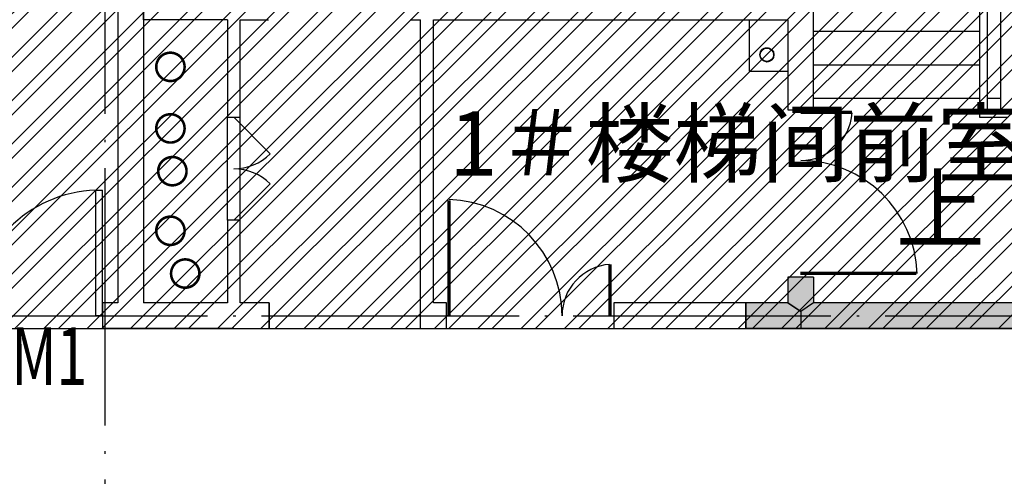
# Model space of a CAD drawing. Extents: x 469203 to 1224068, y -158246 to 253706.
# Drawn here: x 615682 to 623324, y 44924 to 48472 of the extents above; entities that cross this region are included whole.
import ezdxf

# ---------------------------------------------------------------- set-up
doc = ezdxf.new("R2010")
doc.units = 0
doc.header["$LTSCALE"] = 1000
doc.linetypes.add('DOTE', pattern=[2.42, 2, -0.2, 0.02, -0.2])
for name, color, linetype in [('A-DOOR', 2, 'Continuous'), ('A-HATH', 8, 'Continuous'), ('A-NOTE', 7, 'Continuous'), ('A-OTHER-DIM_SYMB', 3, 'Continuous'), ('A-OTHER-WINDOW_TEXT', 7, 'Continuous'), ('A-STRS', 2, 'Continuous'), ('A-STRU', 9, 'Continuous'), ('A-WALL', 9, 'Continuous'), ('DOTE', 1, 'Continuous'), ('LVTRY', 6, 'Continuous'), ('PUB_TEXT', 7, 'Continuous'), ('VPIPE-消防', 1, 'TG_X'), ('家具层', 75, 'Continuous')]:
    doc.layers.add(name, color=color, linetype=linetype)
doc.styles.add('_TCH_DIM', font='SIMPLEX', dxfattribs={"width": 0.7, "bigfont": 'GBCBIG'})
doc.styles.add('_TCH_WINDOW', font='SIMPLEX', dxfattribs={"width": 0.7, "height": 3.5, "bigfont": 'GBCBIG'})
doc.styles.add('TG_LINETYPE', font='SIMPLEX', dxfattribs={"width": 0.8, "height": 3, "bigfont": 'HZTXT'})
doc.linetypes.add('TG_X', pattern='A,2,-0.3,["X",TG_LINETYPE,S=0.1,R=0,X=-0.23,Y=-0.15],0', length=2.3)

# ---------------------------------------------------------------- blocks, each defined once
blk = doc.blocks.new('*U172')
at = {"layer": 'A-HATH', "linetype": 'Continuous'}
for p, q in [((-666607.5, 3267366.6), (-666707.5, 3267299.9)), ((-666707.5, 3267299.9), (-666707.5, 3267166.6)), ((-663807.5, 3267366.6), (-663740.8, 3267299.9)), ((-663740.8, 3267299.9), (-663607.5, 3267166.6))]:
    blk.add_line(p, q, dxfattribs=at)
for points in [[(-666607.5, 3267366.6), (-666707.5, 3267299.9), (-663740.8, 3267299.9)], [(-666707.5, 3267299.9), (-666707.5, 3267166.6), (-663607.5, 3267166.6)]]:
    blk.add_solid(points, dxfattribs=at)
at = {"layer": 'A-HATH', "linetype": 'Continuous', "extrusion": (0, 0, -1)}
for points in [[(666707.5, 3267299.9), (663740.8, 3267299.9), (663607.5, 3267166.6)], [(666607.5, 3267366.6), (663807.5, 3267366.6), (663740.8, 3267299.9)]]:
    blk.add_solid(points, dxfattribs=at)
blk = doc.blocks.new('*U201')
at = {"layer": 'A-HATH', "linetype": 'Continuous'}
for p, q in [((-666807.5, 3267566.6), (-666807.5, 3267366.6)), ((-666607.5, 3267566.6), (-666607.5, 3267366.6)), ((-666707.5, 3267299.9), (-666807.5, 3267366.6)), ((-666607.5, 3267366.6), (-666707.5, 3267299.9))]:
    blk.add_line(p, q, dxfattribs=at)
blk.add_solid([(-666807.5, 3267566.6), (-666807.5, 3267366.6), (-666607.5, 3267366.6)], dxfattribs=at)
at = {"layer": 'A-HATH', "linetype": 'Continuous', "extrusion": (0, 0, -1)}
for points in [[(666807.5, 3267566.6), (666607.5, 3267566.6), (666607.5, 3267366.6)], [(666807.5, 3267366.6), (666607.5, 3267366.6), (666707.5, 3267299.9)]]:
    blk.add_solid(points, dxfattribs=at)
blk = doc.blocks.new('*U203')
at = {"layer": 'A-HATH', "linetype": 'Continuous'}
for p, q in [((-667132.5, 3267366.6), (-667132.5, 3267299.9)), ((-667132.5, 3267299.9), (-667132.5, 3267166.6)), ((-666807.5, 3267366.6), (-666707.5, 3267299.9)), ((-666707.5, 3267299.9), (-666707.5, 3267166.6))]:
    blk.add_line(p, q, dxfattribs=at)
for points in [[(-667132.5, 3267366.6), (-667132.5, 3267299.9), (-666707.5, 3267299.9)], [(-667132.5, 3267299.9), (-667132.5, 3267166.6), (-666707.5, 3267166.6)]]:
    blk.add_solid(points, dxfattribs=at)
at = {"layer": 'A-HATH', "linetype": 'Continuous', "extrusion": (0, 0, -1)}
for points in [[(667132.5, 3267366.6), (666807.5, 3267366.6), (666707.5, 3267299.9)], [(667132.5, 3267299.9), (666707.5, 3267299.9), (666707.5, 3267166.6)]]:
    blk.add_solid(points, dxfattribs=at)
blk = doc.blocks.new('$DORLIB2D$00000001')
for p, q in [((0.45, 0.975), (0.5, 0.975)), ((0.45, 0), (0.45, 0.975)), ((0.5, 0), (0.5, 0.975)), ((0.5, 0), (0.45, 0))]:
    blk.add_line(p, q)
blk.add_arc((0.475, 0), 0.975, 91.46928, 180)
blk = doc.blocks.new('A$C3D4A12A8')
at = {"layer": 'A-DOOR'}
for p, q in [((-421.4, -799.8), (-421.4, 0.2)), ((-321.4, -799.8), (-321.4, 0.2))]:
    blk.add_line(p, q, dxfattribs=at)
at = {"layer": 'A-DOOR', "color": 2}
for p, q in [((-371.4, 0.2), (-88.6, -282.7)), ((-371.4, -799.8), (-88.6, -517))]:
    blk.add_line(p, q, dxfattribs=at)
for centre, start, end in [((-371.4, 0.2), 270, 315), ((-371.4, -799.8), 45, 90)]:
    blk.add_arc(centre, 400, start, end, dxfattribs=at)

msp = doc.modelspace()

# ---------------------------------------------------------------- hatches: boundary and pattern name
h = msp.add_hatch()
h.set_pattern_fill('ANSI32', color=8, scale=50)
h.set_pattern_definition([(45, (0, 0), (-168.3798, 168.3798), []), (45, (112.25, 0), (-168.3798, 168.3798), [])])
h.paths.add_polyline_path([(601843.7, 46072), (627543.7, 46072), (627543.7, 52372), (601843.7, 52372)])
at = {"layer": '家具层'}
h = msp.add_hatch(dxfattribs=at)
h.set_pattern_fill('ANSI31', color=1, scale=12.225767)
h.set_pattern_definition([(45, (907174.6158, -928608.425), (-1.0806153792, 1.0806153792), [])])
edge = h.paths.add_edge_path(flags=17)
edge.add_arc((621481, 48199.5), 52, 0, 360)
edge = h.paths.add_edge_path()
edge.add_arc((621481, 48199.5), 55, 0, 360)

# ---------------------------------------------------------------- linework, layer by layer
msp.add_lwpolyline([(601843.7, 46072), (627543.7, 46072), (627543.7, 52372), (601843.7, 52372)], close=True)
at = {"layer": 'A-DOOR', "const_width": 26}
for points in [[(621743.7, 47750.9), (622142.7, 47750.9)], [(619013.8, 46168.2), (619013.8, 47067.9)], [(620264.3, 46172), (620264.3, 46571)], [(621739.9, 46500.4), (622639.6, 46500.4)]]:
    msp.add_lwpolyline(points, dxfattribs=at)
at = {"layer": 'A-DOOR'}
for centre, radius, start, end in [((621745.1, 47776.7), 398.7, 269.78987, 355.75083), ((621739.3, 46469.6), 908.4, 1.93969, 89.72377), ((618983, 46167.6), 908.4, 0.27623, 88.06031), ((620290.1, 46173.5), 398.7, 94.24917, 180.21013)]:
    msp.add_arc(centre, radius, start, end, dxfattribs=at)
at = {"layer": 'A-OTHER-DIM_SYMB'}
msp.add_lwpolyline([(622638.7, 47572, 0, 0, 0), (622638.7, 48292, 120, 0, 0), (622638.7, 48742, 0, 0, 0)], format="xyseb", dxfattribs=at)
at = {"layer": 'A-STRS'}
for p, q in [((623293.7, 50812), (623293.7, 47772)), ((623293.7, 50722), (623293.7, 47862)), ((623193.7, 47862), (623193.7, 49309.3)), ((623193.7, 47772), (623193.7, 49309.3)), ((623133.7, 47712), (623133.7, 49279.7)), ((621843.7, 47862), (621843.7, 48643.1)), ((621843.7, 48382), (623133.7, 48382)), ((621843.7, 48122), (623133.7, 48122)), ((621843.7, 47862), (623133.7, 47862)), ((623193.7, 47862), (623293.7, 47862)), ((623293.7, 47772), (623193.7, 47772)), ((623353.7, 47712), (623133.7, 47712))]:
    msp.add_line(p, q, dxfattribs=at)
at = {"layer": 'A-STRU'}
for p, q in [((621643.7, 46472), (621643.7, 46272)), ((621843.7, 46472), (621643.7, 46472)), ((621843.7, 46472), (621843.7, 46272))]:
    msp.add_line(p, q, dxfattribs=at)
at = {"layer": 'A-WALL'}
for p, q in [((616443.7, 50422), (616443.7, 46272)), ((616643.7, 50372), (616643.7, 46272)), ((616643.7, 48472), (616643.7, 48572)), ((617293.7, 48472), (616643.7, 48472)), ((617293.7, 48472), (617293.7, 47713.4)), ((617393.7, 47713.4), (617393.7, 48472)), ((617393.7, 48472), (617613.3, 48472)), ((618713.3, 48472), (618793.7, 48472)), ((618793.7, 46072), (618793.7, 48472)), ((618893.7, 46272), (618893.7, 48472)), ((618893.7, 48472), (621643.7, 48472)), ((621643.7, 48472), (621643.7, 47772)), ((621843.7, 47772), (621843.7, 48522)), ((621643.7, 47772), (621843.7, 47772)), ((617293.7, 47713.4), (617393.7, 47713.4)), ((617393.7, 46913.4), (617293.7, 46913.4)), ((617293.7, 46913.4), (617293.7, 46272)), ((617393.7, 46272), (617393.7, 46913.4)), ((621843.7, 46472), (621643.7, 46472)), ((616443.7, 46272), (616323.7, 46272)), ((616323.7, 46272), (616323.7, 46072)), ((617293.7, 46272), (616643.7, 46272)), ((617618.7, 46272), (617393.7, 46272)), ((617618.7, 46272), (617618.7, 46072)), ((617618.7, 46072), (617618.7, 46272)), ((618993.7, 46272), (618893.7, 46272)), ((618993.7, 46072), (618993.7, 46272)), ((621318.7, 46272), (620293.7, 46272)), ((620293.7, 46272), (620293.7, 46072)), ((621643.7, 46272), (621318.7, 46272)), ((621318.7, 46072), (621318.7, 46272)), ((624643.7, 46272), (621843.7, 46272)), ((617343.7, 46072), (616323.7, 46072)), ((617343.7, 46072), (617618.7, 46072)), ((618793.7, 46072), (618843.7, 46072)), ((618843.7, 46072), (618993.7, 46072)), ((620293.7, 46072), (621318.7, 46072)), ((621743.7, 46072), (621318.7, 46072)), ((624843.7, 46072), (621743.7, 46072))]:
    msp.add_line(p, q, dxfattribs=at)
at = {"layer": 'A-WALL', "color": 6}
for p, q in [((621343.7, 48472), (621343.7, 48072)), ((621343.7, 48072), (621643.7, 48072))]:
    msp.add_line(p, q, dxfattribs=at)
at = {"layer": 'DOTE', "color": 152, "linetype": 'DOTE', "true_color": 0x2776bb}
for p, q in [((616343.7, 35639.4), (616343.7, 55403.5)), ((600618.2, 46172), (667916.2, 46172))]:
    msp.add_line(p, q, dxfattribs=at)
at = {"layer": 'LVTRY', "const_width": 20}
for points in [[(616961.4, 48105.3, 1), (616741.4, 48105.3, 1)], [(616961.4, 47627.4, 1), (616741.4, 47627.4, 1)], [(616976.5, 47295.1, 1), (616756.5, 47295.1, 1)], [(616961.4, 46831.8, 1), (616741.4, 46831.8, 1)], [(617076.5, 46499.5, 1), (616856.5, 46499.5, 1)]]:
    msp.add_lwpolyline(points, format="xyb", close=True, dxfattribs=at)
at = {"layer": 'VPIPE-消防', "linetype": 'Continuous'}
for radius in [55, 52]:
    msp.add_circle((621481, 48199.5), radius, dxfattribs=at)
at = {"layer": '家具层', "color": 6}
for p, q in [((621343.7, 48472), (621343.7, 48072)), ((621343.7, 48072), (621643.7, 48072))]:
    msp.add_line(p, q, dxfattribs=at)

# ---------------------------------------------------------------- block references
at = {"layer": 'A-DOOR', "color": 3}
msp.add_blockref('A$C3D4A12A8', (617715.1, 47713.2), dxfattribs=at)
at = {"layer": 'A-DOOR'}
ref = msp.add_blockref('$DORLIB2D$00000001', (615823.7, 46172), dxfattribs=dict(at, xscale=1000, yscale=1000, zscale=-1000))
ref.add_attrib('A', 'M1', (615618.4, 45634.7), dxfattribs={"layer": 'A-OTHER-WINDOW_TEXT', "height": 446.25, "style": '_TCH_WINDOW', "width": 0.705882})
at = {"layer": 'A-HATH', "linetype": 'Continuous'}
for name in ['*U201', '*U203', '*U172']:
    msp.add_blockref(name, (1288451.1, -3221094.6), dxfattribs=at)

# ---------------------------------------------------------------- texts
at = {"layer": 'A-NOTE', "style": '_TCH_DIM'}
msp.add_text('上', height=506.4, dxfattribs=at).set_placement((622482.3, 46746.7))
at = {"layer": 'PUB_TEXT', "style": '_TCH_DIM'}
msp.add_text('1＃楼梯间前室', height=500, dxfattribs=at).set_placement((619012.9, 47260.4))

doc.saveas('drawing.dxf')
